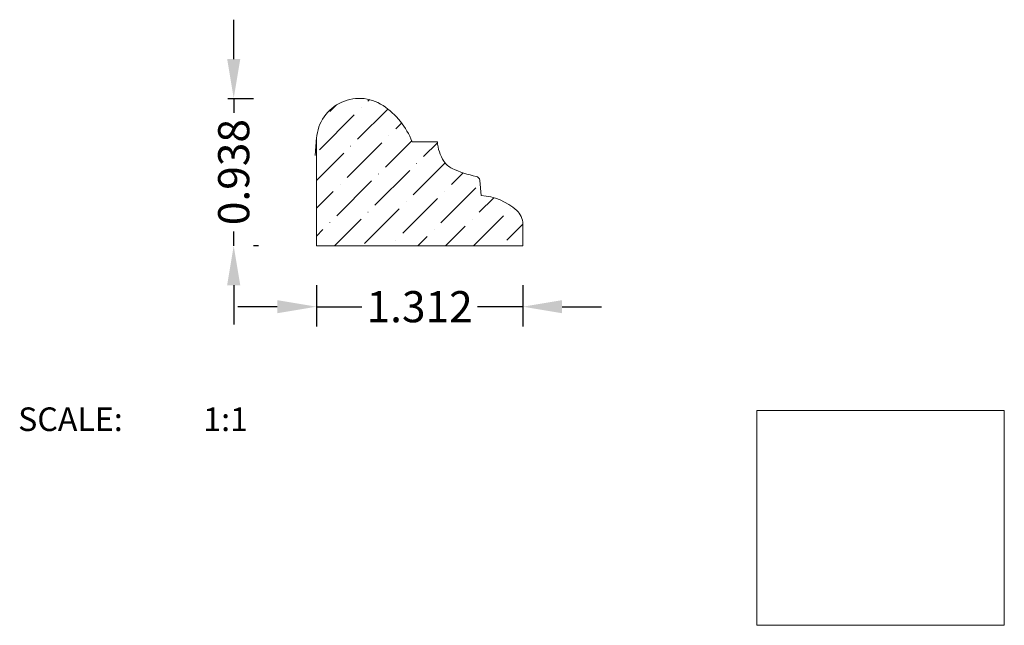
# Model space of a CAD drawing. Units: inches. Extents: x -4.31 to 1.95, y 2.17 to 6.02.
import ezdxf

# ---------------------------------------------------------------- set-up
doc = ezdxf.new("R2010")
doc.units = ezdxf.units.IN
doc.header["$MEASUREMENT"] = 0
doc.layers.get('0').update_dxf_attribs({"lineweight": 0, "true_color": 0x000000})
doc.styles.get("Standard").update_dxf_attribs({"font": 'Times New Roman.ttf'})
doc.dimstyles.get("Standard").update_dxf_attribs({"dimtxt": 0.15, "dimasz": 0.25, "dimexe": 0.125, "dimexo": 0.0625, "dimgap": 0.0625, "dimtad": 1, "dimtih": 1, "dimrnd": 0.01, "dimzin": 1, "dimdsep": 46, "dimtxsty": 'Standard', "dimcen": 0, "dimazin": 0, "dimtfac": 1, "dimtdec": 3, "dimtmove": 0, "dimatfit": 3, "dimfxl": 1, "dimtfillclr": 7, "dimfrac": 2, "dimtolj": 1, "dimtzin": 0, "dimarcsym": 0})
picture_1 = doc.add_image_def('image1.png', size_in_pixel=(1347, 1169))

# ---------------------------------------------------------------- blocks, each defined once
blk = doc.blocks.new('*D2')
at = {"color": 7, "linetype": 'ByBlock', "lineweight": -2, "transparency": 16777216}
for p, q in [((-2.4268, 4.3316), (-2.4268, 4.0699)), ((-1.1145, 4.3316), (-1.1145, 4.0699)), ((-2.6768, 4.1949), (-2.9268, 4.1949)), ((-2.4268, 4.1949), (-2.139, 4.1949)), ((-1.1145, 4.1949), (-1.4022, 4.1949)), ((-0.8645, 4.1949), (-0.6145, 4.1949))]:
    blk.add_line(p, q, dxfattribs=at)
at = {"color": 7, "transparency": 16777216}
for points in [[(-2.6768, 4.1533), (-2.6768, 4.2366), (-2.4268, 4.1949)], [(-0.8645, 4.2366), (-0.8645, 4.1533), (-1.1145, 4.1949)]]:
    blk.add_solid(points, dxfattribs=at)
at = {"layer": 'Defpoints', "color": 0, "transparency": 16777216}
for p in [(-2.4268, 4.5816), (-1.1145, 4.5816), (-1.1145, 4.1949)]:
    blk.add_point(p, dxfattribs=at)
at = {"color": 7, "lineweight": 0, "transparency": 16777216, "insert": (-1.7706, 4.1949), "char_height": 0.198, "attachment_point": 5}
blk.add_mtext('\\A1;1.312', dxfattribs=at)
blk = doc.blocks.new('*D3')
at = {"color": 7, "linetype": 'ByBlock', "lineweight": -2, "transparency": 16777216}
for p, q in [((-2.9532, 5.7691), (-2.9532, 6.0191)), ((-2.9909, 5.5191), (-2.8282, 5.5191)), ((-2.9532, 5.5191), (-2.9532, 5.4269)), ((-2.9532, 4.5816), (-2.9532, 4.6738)), ((-2.7957, 4.5816), (-2.8282, 4.5816)), ((-2.9532, 4.3316), (-2.9532, 4.0816))]:
    blk.add_line(p, q, dxfattribs=at)
at = {"color": 7, "linetype": 'Continuous', "transparency": 16777216}
for points in [[(-2.9949, 5.7691), (-2.9116, 5.7691), (-2.9532, 5.5191)], [(-2.9949, 4.3316), (-2.9116, 4.3316), (-2.9532, 4.5816)]]:
    blk.add_solid(points, dxfattribs=at)
at = {"layer": 'Defpoints', "color": 0, "linetype": 'Continuous', "transparency": 16777216}
for p in [(-3.2409, 5.5191), (-2.9532, 5.5191), (-3.0457, 4.5816)]:
    blk.add_point(p, dxfattribs=at)
at = {"color": 7, "linetype": 'Continuous', "lineweight": 0, "transparency": 16777216, "insert": (-2.9532, 5.0504), "char_height": 0.198, "attachment_point": 5, "rotation": 90}
blk.add_mtext('\\A1;0.938', dxfattribs=at)

msp = doc.modelspace()

# ---------------------------------------------------------------- hatches: boundary and pattern name
at = {"linetype": 'Continuous', "lineweight": 0}
h = msp.add_hatch(dxfattribs=at)
h.set_pattern_fill('ANSI36', style=0)
h.set_pattern_definition([(45, (0, 0), (0.0662913, 0.243068), [0.3125, -0.0625, 0.0004375, -0.0620625])])
h.paths.add_polyline_path([(-1.11446, 4.71949), (-1.11462, 4.72565), (-1.1151, 4.73179), (-1.1159, 4.7379), (-1.11702, 4.74396), (-1.11846, 4.74995), (-1.1202, 4.75586), (-1.12226, 4.76167), (-1.12461, 4.76737), (-1.12726, 4.77293), (-1.13019, 4.77835), (-1.1334, 4.78361), (-1.13689, 4.78869), (-1.14063, 4.79359), (-1.14463, 4.79828), (-1.14886, 4.80276), (-1.15332, 4.80701), (-1.16685, 4.81865), (-1.18093, 4.82962), (-1.19554, 4.83988), (-1.21062, 4.84942), (-1.22616, 4.85821), (-1.2421, 4.86623), (-1.25842, 4.87346), (-1.27508, 4.87988), (-1.29203, 4.88549), (-1.30923, 4.89025), (-1.32664, 4.89417), (-1.34422, 4.89723), (-1.36194, 4.89943), (-1.37974, 4.90077), (-1.38811, 4.99776), (-1.38827, 4.9992), (-1.38851, 5.00063), (-1.38882, 5.00205), (-1.3892, 5.00345), (-1.38965, 5.00483), (-1.39017, 5.00618), (-1.39077, 5.0075), (-1.39142, 5.0088), (-1.39215, 5.01005), (-1.39294, 5.01127), (-1.39379, 5.01245), (-1.39469, 5.01358), (-1.39566, 5.01466), (-1.39668, 5.01569), (-1.39775, 5.01667), (-1.39887, 5.01759), (-1.40004, 5.01845), (-1.40125, 5.01925), (-1.4025, 5.01999), (-1.40378, 5.02066), (-1.4051, 5.02127), (-1.40645, 5.02181), (-1.40782, 5.02228), (-1.40921, 5.02267), (-1.41063, 5.023), (-1.44223, 5.0302), (-1.47345, 5.03891), (-1.50422, 5.04911), (-1.53446, 5.06078), (-1.5641, 5.07389), (-1.5698, 5.07675), (-1.57535, 5.0799), (-1.58073, 5.08332), (-1.58594, 5.08701), (-1.59095, 5.09096), (-1.59576, 5.09516), (-1.60034, 5.09959), (-1.6047, 5.10424), (-1.60882, 5.10912), (-1.61269, 5.11419), (-1.6163, 5.11945), (-1.62323, 5.13074), (-1.62957, 5.14237), (-1.63531, 5.15431), (-1.64043, 5.16653), (-1.64492, 5.17899), (-1.64876, 5.19167), (-1.65195, 5.20452), (-1.65448, 5.21753), (-1.65634, 5.23064), (-1.65753, 5.24384), (-1.81848, 5.24384), (-1.82816, 5.26684), (-1.839, 5.28932), (-1.85097, 5.31122), (-1.86403, 5.33248), (-1.87816, 5.35305), (-1.89332, 5.37288), (-1.90947, 5.39191), (-1.92656, 5.41009), (-1.94455, 5.42738), (-1.9634, 5.44374), (-1.98306, 5.45911), (-2.00348, 5.47347), (-2.01532, 5.48092), (-2.02753, 5.48776), (-2.04008, 5.49396), (-2.05293, 5.4995), (-2.06604, 5.50438), (-2.07939, 5.50858), (-2.09294, 5.51209), (-2.10665, 5.5149), (-2.12049, 5.517), (-2.13441, 5.51839), (-2.14839, 5.51906), (-2.16239, 5.51901), (-2.17636, 5.51824), (-2.19028, 5.51675), (-2.2041, 5.51456), (-2.21779, 5.51165), (-2.23131, 5.50805), (-2.24463, 5.50376), (-2.25771, 5.49878), (-2.27052, 5.49315), (-2.28302, 5.48686), (-2.29518, 5.47994), (-2.30698, 5.4724), (-2.31836, 5.46427), (-2.32932, 5.45556), (-2.33981, 5.4463), (-2.34982, 5.43651), (-2.35931, 5.42623), (-2.36826, 5.41547), (-2.37664, 5.40426), (-2.38444, 5.39264), (-2.39163, 5.38063), (-2.39819, 5.36827), (-2.40411, 5.35559), (-2.40937, 5.34263), (-2.41396, 5.3294), (-2.41786, 5.31596), (-2.42107, 5.30234), (-2.42357, 5.28857), (-2.42537, 5.27469), (-2.42644, 5.26074), (-2.4268, 5.24675), (-2.4268, 4.58162), (-1.11446, 4.58162), (-1.11446, 4.71949)])

# ---------------------------------------------------------------- linework, layer by layer
at = {"color": 7, "linetype": 'Continuous', "lineweight": 0}
for p, q in [((-2.42577, 5.27049), (-2.43572, 5.15675)), ((-2.4268, 4.58162), (-2.4268, 5.24675)), ((-1.81848, 5.24384), (-1.65753, 5.24384)), ((-1.37974, 4.90077), (-1.38811, 4.99776)), ((-1.11446, 4.58162), (-1.11446, 4.71949)), ((-2.4268, 4.58162), (-1.11446, 4.58162))]:
    msp.add_line(p, q, dxfattribs=at)
for centre, radius, start, end in [((-2.15443, 5.24675), 0.27237, 56.343421, 180), ((-2.27542, 5.06504), 0.49068, 21.370425, 56.343421), ((-1.39933, 5.26038), 0.25873, 183.666327, 213.005417), ((-1.51012, 5.18842), 0.12661, 213.005424, 244.7658), ((-1.27676, 5.68356), 0.67399, 244.7658, 258.544192), ((-1.41623, 4.99533), 0.02823, 4.93417, 78.544192), ((-1.39805, 4.53629), 0.36494, 47.887502, 87.124369), ((-1.23244, 4.71949), 0.11798, 0, 47.887502)]:
    msp.add_arc(centre, radius, start, end, dxfattribs=at)

# ---------------------------------------------------------------- texts
at = {"color": 7, "insert": (-4.34691, 3.55456), "char_height": 0.15, "attachment_point": 1}
msp.add_mtext_dynamic_manual_height_columns('\\pi-0.45,l0.6,t1.2;SCALE:^I1:1', width=3.1176087, gutter_width=0.75, heights=[0], dxfattribs=at)

# ---------------------------------------------------------------- dimensions: what is measured, and where the dimension line sits
at = {"color": 7, "linetype": 'Continuous', "lineweight": 0}
dim = msp.add_linear_dim(base=(-2.95323, 5.51912), p1=(-3.04573, 4.58162), p2=(-3.24086, 5.51912), angle=270, dimstyle='Standard', override={"dimtxt": 0.198, "dimexo": 0.25, "dimtad": 0, "dimtih": 0, "dimdec": 4, "dimrnd": 0.001, "dimzin": 8, "dimclrd": 7, "dimclre": 7, "dimclrt": 7, "dimtdec": 4, "dimfrac": 0}, dxfattribs=at)
dim.commit()
dim.dimension.update_dxf_attribs({"geometry": '*D3', "text_midpoint": (-2.95323, 5.05037), "dimtype": 160})
dim = msp.add_aligned_dim(p1=(-2.4268, 4.58162), p2=(-1.11446, 4.58162), distance=-0.38668, dimstyle='Standard', override={"dimtxt": 0.198, "dimexo": 0.25, "dimtad": 0, "dimtih": 0, "dimdec": 4, "dimrnd": 0.001, "dimzin": 8, "dimclrd": 7, "dimclre": 7, "dimclrt": 7, "dimtdec": 4, "dimfxl": 1, "dimfxlon": 0, "dimfrac": 0}, dxfattribs=at)
dim.commit()
dim.dimension.update_dxf_attribs({"geometry": '*D2', "text_midpoint": (-1.77063, 4.19494)})

# ---------------------------------------------------------------- referenced raster images: frames only (the image files are external)
at = {"color": 30}
image = msp.add_image(picture_1, insert=(0.37465, 2.16976), size_in_units=(1.57377, 1.3658), dxfattribs=at)
image.dxf.flags = 15

doc.saveas('drawing.dxf')
